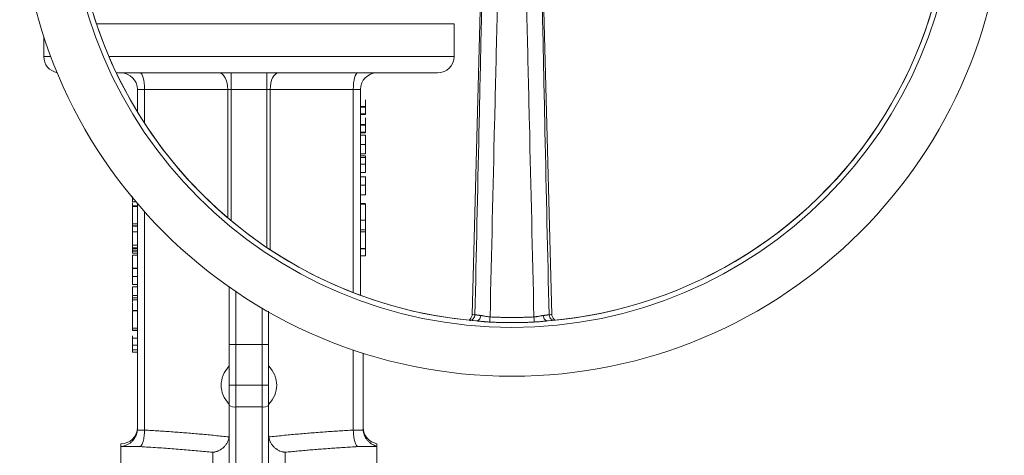
# Model space of a CAD drawing. Units: millimetres. Extents: x 15 to 1148, y -417 to 800.
# Drawn here: x 848 to 1148, y 476 to 609 of the extents above; entities that cross this region are included whole.
import ezdxf

# ---------------------------------------------------------------- set-up
doc = ezdxf.new("R2010")
doc.units = ezdxf.units.MM

msp = doc.modelspace()

# ---------------------------------------------------------------- linework, layer by layer
at = {"color": 7, "linetype": 'Continuous', "lineweight": 15}
for p, q in [((989.36, 631.31), (986.34, 519.12)), ((1010.65, 519.12), (1007.63, 631.31)), ((980.84, 597.84), (980.84, 607.84)), ((855.84, 603.97), (855.84, 597.84)), ((857.98, 597.84), (855.84, 597.84)), ((980.84, 597.84), (875.67, 597.84)), ((912.9, 592.84), (912.9, 587.84)), ((923.79, 587.84), (923.79, 592.84)), ((884.34, 587.84), (886.54, 587.84)), ((884.34, 587.84), (884.34, 580.98)), ((886.54, 587.84), (911.87, 587.84)), ((886.54, 587.84), (886.54, 577.48)), ((912.9, 587.84), (911.87, 587.84)), ((911.87, 587.84), (911.87, 548.67)), ((912.9, 587.84), (923.79, 587.84)), ((912.9, 547.8), (912.9, 587.84)), ((924.82, 587.84), (923.79, 587.84)), ((923.79, 587.84), (923.79, 539.62)), ((924.82, 587.84), (950.14, 587.84)), ((924.82, 538.93), (924.82, 587.84)), ((950.14, 587.84), (950.14, 525.83)), ((950.14, 587.84), (952.34, 587.84)), ((952.34, 587.84), (952.34, 525)), ((953.84, 580.36), (952.34, 580.36)), ((953.84, 580.13), (952.34, 580.13)), ((953.84, 580.13), (953.84, 580.23)), ((953.84, 570.98), (952.34, 570.98)), ((953.84, 568.13), (952.34, 568.13)), ((953.84, 565.04), (952.34, 565.04)), ((953.84, 562.44), (953.84, 565.04)), ((953.84, 562.44), (952.34, 562.44)), ((953.84, 558.66), (952.34, 558.66)), ((953.84, 555.67), (952.34, 555.67)), ((882.84, 552.06), (882.84, 546.79)), ((884.34, 553.03), (884.34, 484.26)), ((953.84, 553.01), (952.34, 553.01)), ((886.54, 550.5), (886.54, 483.92)), ((884.34, 544.43), (882.84, 544.43)), ((953.84, 545.02), (952.34, 545.02)), ((953.84, 544.35), (953.84, 539.33)), ((882.84, 539.2), (884.34, 539.2)), ((882.84, 537.25), (884.34, 537.25)), ((952.34, 537.02), (953.84, 537.02)), ((953.84, 537.02), (953.84, 539.17)), ((882.84, 533.29), (884.34, 533.29)), ((882.84, 533.25), (884.34, 533.25)), ((882.84, 530.75), (884.34, 530.75)), ((884.34, 528.33), (882.84, 528.33)), ((882.84, 527.61), (884.34, 527.61)), ((914.34, 509.98), (914.34, 526.17)), ((882.84, 523.65), (884.34, 523.65)), ((882.84, 520.27), (882.84, 515)), ((922.34, 521.11), (922.34, 509.98)), ((1008.69, 517.16), (1008.82, 517.18)), ((912.34, 509.98), (912.34, 497.65)), ((912.34, 509.98), (914.34, 509.98)), ((914.34, 497.64), (914.34, 509.98)), ((914.34, 509.98), (922.34, 509.98)), ((922.34, 509.98), (922.34, 497.64)), ((924.34, 509.98), (922.34, 509.98)), ((924.34, 509.98), (924.34, 497.65)), ((950.14, 508.35), (950.14, 483.92)), ((953.14, 507.36), (953.14, 484.26)), ((914.34, 497.64), (914.34, 490.96)), ((922.34, 497.64), (914.34, 497.64)), ((922.34, 490.96), (922.34, 497.64)), ((914.34, 467.42), (914.34, 490.96)), ((914.34, 490.96), (922.34, 490.96)), ((922.34, 490.96), (922.34, 467.42)), ((884.32, 483.85), (886.54, 483.85)), ((950.14, 483.85), (953.16, 483.85)), ((879.34, 479.69), (879.34, 478.87)), ((879.34, 478.87), (879.34, 124)), ((885.16, 478.87), (879.34, 478.87)), ((907.34, 453.17), (907.34, 477.15)), ((929.34, 477.15), (929.34, 453.17)), ((957.34, 478.87), (951.52, 478.87)), ((957.34, 479.01), (957.34, 479.75)), ((957.34, 479.01), (957.34, 478.87)), ((957.34, 124), (957.34, 478.87))]:
    msp.add_line(p, q, dxfattribs=at)
at = {"color": 7, "linetype": 'Continuous', "lineweight": 0}
for p, q in [((871.86, 607.84), (980.84, 607.84)), ((953.84, 582.64), (952.34, 582.64)), ((953.84, 582.44), (952.34, 582.44)), ((953.84, 577.1), (952.34, 577.1)), ((953.84, 576.9), (952.34, 576.9)), ((953.84, 574.82), (952.34, 574.82)), ((953.84, 574.59), (952.34, 574.59)), ((952.34, 573.82), (953.84, 573.82)), ((953.84, 574.59), (953.84, 574.69)), ((953.84, 567.54), (952.34, 567.54)), ((953.84, 567.05), (952.34, 567.05)), ((953.84, 567.05), (953.84, 567.54)), ((953.84, 561.11), (952.34, 561.11)), ((953.84, 561.11), (953.84, 561.21)), ((882.84, 553.56), (883.89, 553.56)), ((882.84, 553.25), (882.84, 552.33)), ((882.84, 552.33), (882.84, 552.23)), ((882.84, 552.33), (884.34, 552.33)), ((882.84, 552.23), (884.34, 552.23)), ((882.84, 552.23), (882.84, 552.06)), ((882.84, 552.18), (884.34, 552.18)), ((884.34, 552.06), (882.84, 552.06)), ((953.84, 553.01), (952.34, 553.01)), ((952.34, 552.83), (953.84, 552.83)), ((953.84, 550.32), (953.84, 551.67)), ((953.84, 550.32), (953.84, 545.69)), ((882.84, 546.79), (884.34, 546.79)), ((882.84, 546.79), (882.84, 546.07)), ((884.34, 546.22), (882.84, 546.22)), ((884.34, 546.07), (882.84, 546.07)), ((952.34, 547.98), (953.84, 547.98)), ((952.34, 544.35), (953.84, 544.35)), ((953.84, 545.69), (953.84, 544.35)), ((882.84, 540.35), (882.84, 537.87)), ((882.84, 540.35), (884.34, 540.35)), ((884.34, 539.51), (882.84, 539.51)), ((882.84, 539.47), (884.34, 539.47)), ((882.84, 538.59), (884.34, 538.59)), ((884.34, 538.48), (882.84, 538.48)), ((882.84, 537.87), (884.34, 537.87)), ((953.84, 539.33), (952.34, 539.33)), ((953.84, 539.17), (952.34, 539.17)), ((953.84, 539.33), (953.84, 539.17)), ((882.84, 524.95), (882.84, 524.23)), ((882.84, 524.95), (884.34, 524.95)), ((882.84, 524.23), (882.84, 523)), ((884.34, 524.23), (882.84, 524.23)), ((882.84, 520.43), (882.84, 520.27)), ((882.84, 520.43), (884.34, 520.43)), ((884.34, 520.27), (882.84, 520.27)), ((882.84, 515), (882.84, 514.28)), ((882.84, 515), (884.34, 515)), ((884.34, 514.43), (882.84, 514.43)), ((884.34, 514.28), (882.84, 514.28)), ((882.84, 511.92), (884.34, 511.92)), ((882.84, 509.83), (884.34, 509.83)), ((882.84, 508.43), (882.84, 509.01)), ((882.84, 508.43), (884.34, 508.43)), ((882.84, 507.72), (882.84, 508.43)), ((884.34, 507.72), (882.84, 507.72))]:
    msp.add_line(p, q, dxfattribs=at)
at = {"color": 7, "linetype": 'Continuous', "lineweight": 15, "flags": 128}
for points in [[(909.29, 592.84), (909.79, 592.74), (910.28, 592.46), (910.72, 592), (911.11, 591.37), (911.43, 590.62), (911.67, 589.75), (911.82, 588.81), (911.87, 587.84)], [(924.82, 587.84), (924.87, 588.81), (925.01, 589.75), (925.25, 590.62), (925.57, 591.37), (925.96, 592), (926.41, 592.46), (926.89, 592.74), (927.39, 592.84)]]:
    msp.add_lwpolyline(points, dxfattribs=at)
at = {"color": 7, "linetype": 'Continuous', "lineweight": 15}
for radius in [150, 135.1]:
    msp.add_circle((998.49, 650.34), radius, dxfattribs=at)
for centre, radius, start, end in [((998.49, 650.34), 133.57, 154.6341, 265.3659), ((998.49, 650.34), 133.57, 274.6341, 25.3659), ((998.49, 650.34), 133.57, 274.8167, 25.1815), ((998.49, 650.34), 133.57, 180, 265.1833), ((860.84, 597.84), 5, 180, 259.3312), ((975.84, 597.84), 5, 270, 0), ((879.34, 587.84), 5, 0, 90), ((957.34, 587.84), 5, 90, 180), ((913.87, 493.36), 2.44, 231.1049, 281.1021), ((922.81, 493.36), 2.44, 258.8979, 308.8951), ((879.34, 484.69), 5, 270, 0), ((958.14, 484.69), 5, 180, 260.7931)]:
    msp.add_arc(centre, radius, start, end, dxfattribs=at)
for centre, major_axis, ratio, start_param, end_param in [((885.16, 587.84), (0, 5), 0.277325, 4.712389, 6.283185), ((951.52, 587.84), (0, 5), 0.277325, 0, 1.570796), ((930.68, 497.6), (20.8, 0), 0.600861, 2.64971, 3.633476), ((906, 497.6), (20.8, 0), 0.600861, 5.791302, 6.775068)]:
    msp.add_ellipse(centre, major_axis=major_axis, ratio=ratio, start_param=start_param, end_param=end_param, dxfattribs=at)
for points, knots in [([(991.81, 518.43), (992.26, 538.05), (992.72, 557.67), (993.18, 577.29), (993.42, 587.22), (993.65, 597.15), (993.89, 607.07), (994.12, 616.77), (994.35, 626.46), (994.58, 636.15)], [0.0347319, 0.0347319, 0.0347319, 0.0347319, 0.0947091, 0.0947091, 0.0947091, 0.1250575, 0.1250575, 0.1250575, 0.1546862, 0.1546862, 0.1546862, 0.1546862]), ([(1002.4, 636.15), (1002.64, 626.46), (1002.87, 616.77), (1003.1, 607.07), (1003.34, 597.15), (1003.57, 587.22), (1003.8, 577.29), (1004.27, 557.67), (1004.72, 538.05), (1005.18, 518.43)], [0.0347319, 0.0347319, 0.0347319, 0.0347319, 0.0643606, 0.0643606, 0.0643606, 0.0947091, 0.0947091, 0.0947091, 0.1546862, 0.1546862, 0.1546862, 0.1546862]), ([(989.65, 631.01), (989.45, 621.69), (989.25, 612.37), (988.84, 593.72), (988.64, 584.4), (988.03, 556.42), (987.63, 537.76), (987.21, 519.1)], [0, 0, 0, 0, 0.25, 0.25, 0.5, 0.5, 1, 1, 1, 1]), ([(1009.77, 519.1), (1009.36, 537.76), (1008.95, 556.42), (1008.34, 584.4), (1008.14, 593.72), (1007.74, 612.37), (1007.54, 621.69), (1007.34, 631.01)], [0, 0, 0, 0, 0.5, 0.5, 0.75, 0.75, 1, 1, 1, 1]), ([(877.95, 592.84), (879.31, 592.84), (882.1, 592.84), (886.8, 592.84), (891.84, 592.84), (897.63, 592.84), (904.14, 592.84), (911.26, 592.84), (917.76, 592.84), (923.6, 592.84), (928.92, 592.84), (934.26, 592.84), (939.61, 592.84), (944.84, 592.84), (949.89, 592.84), (954.66, 592.84), (959.07, 592.84), (963.05, 592.84), (966.53, 592.84), (969.48, 592.84), (972.12, 592.84), (974.21, 592.84), (975.59, 592.84), (975.76, 592.84), (975.84, 592.84)], [0, 0, 0, 0, 0.041389, 0.085183, 0.128177, 0.171176, 0.226173, 0.279669, 0.331558, 0.370495, 0.409435, 0.450709, 0.491987, 0.534982, 0.57798, 0.621774, 0.665802, 0.70983, 0.753624, 0.796619, 0.839617, 0.894614, 0.94811, 1, 1, 1, 1]), ([(953.84, 580.36), (953.84, 580.36), (953.84, 580.37), (953.84, 580.42), (953.84, 580.5), (953.84, 580.59), (953.84, 580.68), (953.84, 580.75), (953.84, 580.84), (953.84, 580.93), (953.84, 581.02), (953.84, 581.13), (953.84, 581.24), (953.84, 581.4), (953.84, 581.61), (953.84, 581.87), (953.84, 582.15), (953.84, 582.35), (953.84, 582.44)], [0, 0, 0, 0, 0.074992, 0.149159, 0.223655, 0.300753, 0.33991, 0.378947, 0.418121, 0.458253, 0.498448, 0.539727, 0.582234, 0.62584, 0.715494, 0.807392, 0.901638, 1, 1, 1, 1]), ([(953.84, 574.82), (953.84, 574.82), (953.84, 574.83), (953.84, 574.88), (953.84, 574.96), (953.84, 575.05), (953.84, 575.14), (953.84, 575.22), (953.84, 575.3), (953.84, 575.39), (953.84, 575.49), (953.84, 575.59), (953.84, 575.7), (953.84, 575.86), (953.84, 576.07), (953.84, 576.34), (953.84, 576.62), (953.84, 576.81), (953.84, 576.9)], [0, 0, 0, 0, 0.074992, 0.149159, 0.223655, 0.300753, 0.33991, 0.378947, 0.418121, 0.458253, 0.498448, 0.539727, 0.582234, 0.62584, 0.715494, 0.807392, 0.901638, 1, 1, 1, 1]), ([(953.84, 570.98), (953.84, 571.05), (953.84, 571.18), (953.84, 571.38), (953.84, 571.57), (953.84, 571.76), (953.84, 571.95), (953.84, 572.13), (953.84, 572.3), (953.84, 572.47), (953.84, 572.63), (953.84, 572.78), (953.84, 572.92), (953.84, 573.05), (953.84, 573.17), (953.84, 573.28), (953.84, 573.39), (953.84, 573.48), (953.84, 573.56), (953.84, 573.63), (953.84, 573.69), (953.84, 573.74), (953.84, 573.77), (953.84, 573.8), (953.84, 573.82), (953.84, 573.82), (953.84, 573.82)], [0, 0, 0, 0, 0.043093, 0.085576, 0.126892, 0.167946, 0.208423, 0.248994, 0.289136, 0.32986, 0.370443, 0.410306, 0.449869, 0.489519, 0.528942, 0.569062, 0.609508, 0.650559, 0.692304, 0.734247, 0.776486, 0.819573, 0.863115, 0.90785, 0.95334, 1, 1, 1, 1]), ([(953.84, 568.13), (953.84, 568.13), (953.84, 568.14), (953.84, 568.17), (953.84, 568.24), (953.84, 568.32), (953.84, 568.44), (953.84, 568.57), (953.84, 568.73), (953.84, 568.92), (953.84, 569.13), (953.84, 569.35), (953.84, 569.58), (953.84, 569.84), (953.84, 570.1), (953.84, 570.38), (953.84, 570.68), (953.84, 570.88), (953.84, 570.98)], [0, 0, 0, 0, 0.075226, 0.146575, 0.2145, 0.27953, 0.342403, 0.403496, 0.463762, 0.523864, 0.583252, 0.641302, 0.698898, 0.756295, 0.814628, 0.874325, 0.935783, 1, 1, 1, 1]), ([(953.84, 565.04), (953.84, 565.1), (953.84, 565.22), (953.84, 565.39), (953.84, 565.55), (953.84, 565.7), (953.84, 565.84), (953.84, 565.97), (953.84, 566.08), (953.84, 566.19), (953.84, 566.29), (953.84, 566.38), (953.84, 566.46), (953.84, 566.54), (953.84, 566.62), (953.84, 566.69), (953.84, 566.76), (953.84, 566.84), (953.84, 566.93), (953.84, 567), (953.84, 567.05), (953.84, 567.05), (953.84, 567.05)], [0, 0, 0, 0, 0.06211, 0.120208, 0.174379, 0.225435, 0.272348, 0.316377, 0.356856, 0.393964, 0.429574, 0.464666, 0.500018, 0.535463, 0.571342, 0.607886, 0.645312, 0.684166, 0.762587, 0.840503, 0.919076, 1, 1, 1, 1]), ([(953.84, 558.66), (953.84, 558.77), (953.84, 558.97), (953.84, 559.28), (953.84, 559.56), (953.84, 559.83), (953.84, 560.08), (953.84, 560.3), (953.84, 560.49), (953.84, 560.66), (953.84, 560.8), (953.84, 560.92), (953.84, 561.03), (953.84, 561.08), (953.84, 561.11)], [0, 0, 0, 0, 0.096253, 0.1881126, 0.2770145, 0.3631816, 0.4459715, 0.5241286, 0.5989442, 0.6716485, 0.7462261, 0.8249322, 0.9094213, 1, 1, 1, 1]), ([(953.84, 555.67), (953.84, 555.67), (953.84, 555.67), (953.84, 555.69), (953.84, 555.72), (953.84, 555.76), (953.84, 555.81), (953.84, 555.87), (953.84, 555.95), (953.84, 556.03), (953.84, 556.13), (953.84, 556.23), (953.84, 556.35), (953.84, 556.48), (953.84, 556.61), (953.84, 556.76), (953.84, 556.92), (953.84, 557.08), (953.84, 557.26), (953.84, 557.44), (953.84, 557.63), (953.84, 557.82), (953.84, 558.02), (953.84, 558.23), (953.84, 558.44), (953.84, 558.59), (953.84, 558.66)], [0, 0, 0, 0, 0.044165, 0.08771, 0.131031, 0.173741, 0.216212, 0.258644, 0.301425, 0.344147, 0.386293, 0.427626, 0.467682, 0.507356, 0.546596, 0.585659, 0.624796, 0.664261, 0.70408, 0.744339, 0.784896, 0.825996, 0.86798, 0.910812, 0.954849, 1, 1, 1, 1]), ([(882.84, 555.15), (882.84, 555.13), (882.84, 554.84), (882.84, 554.39), (882.84, 553.81), (882.84, 553.65), (882.84, 553.56)], [0, 0, 0, 0, 0.023096, 0.310638, 0.5985, 1, 1, 1, 1]), ([(882.84, 545.9), (882.84, 545.6), (882.84, 545.02), (882.84, 544.02), (882.84, 543.4), (882.84, 543.17)], [0, 0, 0, 0, 0.3911325, 0.7721745, 1, 1, 1, 1]), ([(882.84, 544.43), (882.84, 544.43), (882.84, 544.43), (882.84, 544.4), (882.84, 544.37), (882.84, 544.31), (882.84, 544.24), (882.84, 544.15), (882.84, 544.05), (882.84, 543.93), (882.84, 543.8), (882.84, 543.66), (882.84, 543.51), (882.84, 543.35), (882.84, 543.18), (882.84, 543), (882.84, 542.81), (882.84, 542.61), (882.84, 542.4), (882.84, 542.16), (882.84, 541.91), (882.84, 541.64), (882.84, 541.34), (882.84, 541.03), (882.84, 540.7), (882.84, 540.47), (882.84, 540.35)], [0, 0, 0, 0, 0.046084, 0.090813, 0.134304, 0.177036, 0.218837, 0.260262, 0.3011, 0.341637, 0.381609, 0.420148, 0.45791, 0.494761, 0.531219, 0.566961, 0.602742, 0.638232, 0.674761, 0.713378, 0.754425, 0.797802, 0.843979, 0.893064, 0.94496, 1, 1, 1, 1]), ([(882.84, 537.25), (882.84, 537.25), (882.84, 537.24), (882.84, 537.19), (882.84, 537.1), (882.84, 536.98), (882.84, 536.83), (882.84, 536.65), (882.84, 536.42), (882.84, 536.17), (882.84, 535.89), (882.84, 535.59), (882.84, 535.26), (882.84, 534.91), (882.84, 534.54), (882.84, 534.14), (882.84, 533.72), (882.84, 533.44), (882.84, 533.29)], [0, 0, 0, 0, 0.071272, 0.139493, 0.204635, 0.267406, 0.328446, 0.388397, 0.447734, 0.507392, 0.566768, 0.625478, 0.684067, 0.743248, 0.804033, 0.866499, 0.931723, 1, 1, 1, 1]), ([(882.84, 533.25), (882.84, 533.25), (882.84, 533.24), (882.84, 533.18), (882.84, 533.08), (882.84, 532.94), (882.84, 532.76), (882.84, 532.55), (882.84, 532.3), (882.84, 532.03), (882.84, 531.73), (882.84, 531.41), (882.84, 531.09), (882.84, 530.87), (882.84, 530.75)], [0, 0, 0, 0, 0.08595, 0.16913, 0.250406, 0.33193, 0.413348, 0.494159, 0.57601, 0.660748, 0.745776, 0.830039, 0.914025, 1, 1, 1, 1]), ([(882.84, 530.75), (882.84, 530.65), (882.84, 530.43), (882.84, 530.12), (882.84, 529.82), (882.84, 529.53), (882.84, 529.27), (882.84, 529.03), (882.84, 528.82), (882.84, 528.64), (882.84, 528.51), (882.84, 528.4), (882.84, 528.34), (882.84, 528.33), (882.84, 528.33)], [0, 0, 0, 0, 0.084348, 0.167078, 0.249605, 0.332974, 0.416161, 0.497811, 0.580686, 0.664926, 0.749428, 0.832484, 0.915626, 1, 1, 1, 1]), ([(882.84, 527.61), (882.84, 527.56), (882.84, 527.47), (882.84, 526.68), (882.84, 525.89), (882.84, 525.31), (882.84, 525.12)], [0, 0, 0, 0, 0.383312, 0.631024, 0.87907, 1, 1, 1, 1]), ([(912.34, 527.76), (912.34, 527.73), (912.34, 527.17), (912.34, 525.8), (912.34, 523.63), (912.34, 521.16), (912.34, 518.49), (912.34, 515.7), (912.34, 512.85), (912.34, 510.94), (912.34, 509.98)], [0, 0, 0, 0, 0.008183, 0.148556, 0.29149, 0.43574, 0.579989, 0.722923, 0.861443, 1, 1, 1, 1]), ([(882.84, 522.82), (882.84, 522.6), (882.84, 521.91), (882.84, 521.14), (882.84, 520.71), (882.84, 520.61)], [0, 0, 0, 0, 0.272727, 0.828919, 1, 1, 1, 1]), ([(924.34, 520.14), (924.34, 519.59), (924.34, 518.16), (924.34, 515.7), (924.34, 512.85), (924.34, 510.94), (924.34, 509.98)], [0, 0, 0, 0, 0.178498, 0.458063, 0.728995, 1, 1, 1, 1]), ([(986.34, 519.12), (986.32, 518.95), (986.28, 518.62), (986.1, 518.2), (985.88, 517.88), (985.57, 517.54), (985.48, 517.46), (985.43, 517.4)], [0, 0, 0, 0, 0.139272, 0.282453, 0.435057, 0.60248, 1, 1, 1, 1]), ([(985.62, 517.36), (985.74, 517.36), (986.14, 517.39), (986.66, 517.8), (987.09, 518.41), (987.17, 518.87), (987.21, 519.1)], [0, 0, 0, 0, 0.147845, 0.478598, 0.739297, 1, 1, 1, 1]), ([(986.36, 519.12), (986.35, 519.12), (986.29, 519.14), (986.53, 519.14), (986.99, 519.11), (987.21, 519.1)], [0, 0, 0, 0, 0.065661, 0.530274, 1, 1, 1, 1]), ([(987.21, 519.1), (987.24, 519.1), (987.3, 519.09), (987.39, 519.07), (987.48, 519.06), (987.56, 519.04), (987.65, 519.03), (987.73, 519.02), (987.81, 519.01), (987.87, 519), (988, 518.98), (988.19, 518.95), (988.45, 518.92), (988.72, 518.89), (988.9, 518.87), (988.99, 518.85)], [0, 0, 0, 0, 0.0763728, 0.1475348, 0.2134872, 0.2742305, 0.3297648, 0.3800906, 0.4252084, 0.465119, 0.499823, 0.6361262, 0.7649161, 0.8862033, 1, 1, 1, 1]), ([(1007.99, 518.85), (1008.05, 518.86), (1008.17, 518.88), (1008.35, 518.9), (1008.53, 518.92), (1008.7, 518.94), (1008.88, 518.97), (1009.04, 518.99), (1009.21, 519.01), (1009.39, 519.04), (1009.59, 519.07), (1009.71, 519.09), (1009.77, 519.1)], [0, 0, 0, 0, 0.074869, 0.153046, 0.234535, 0.319339, 0.407462, 0.498908, 0.584559, 0.696624, 0.835105, 1, 1, 1, 1]), ([(1009.77, 519.1), (1010, 519.11), (1010.45, 519.14), (1010.69, 519.14), (1010.63, 519.12), (1010.63, 519.12)], [0, 0, 0, 0, 0.467188, 0.934573, 1, 1, 1, 1]), ([(1009.77, 519.1), (1009.83, 518.81), (1009.96, 518.23), (1010.46, 517.64), (1010.87, 517.48), (1011.01, 517.42)], [0, 0, 0, 0, 0.389643, 0.779279, 1, 1, 1, 1]), ([(1011.56, 517.4), (1011.5, 517.46), (1011.41, 517.54), (1011.1, 517.88), (1010.89, 518.2), (1010.7, 518.62), (1010.67, 518.95), (1010.65, 519.12)], [0, 0, 0, 0, 0.39648, 0.564827, 0.717866, 0.860984, 1, 1, 1, 1]), ([(988.99, 518.85), (988.96, 518.61), (988.9, 518.38), (988.82, 518.17), (988.74, 517.95), (988.64, 517.77), (988.52, 517.62), (988.4, 517.46), (988.27, 517.35), (988.13, 517.28), (987.99, 517.21), (987.84, 517.18), (987.7, 517.2)], [0, 0, 0, 0, 0.25, 0.25, 0.25, 0.5, 0.5, 0.5, 0.75, 0.75, 0.75, 1, 1, 1, 1]), ([(988.02, 517.18), (987.96, 517.19), (987.86, 517.19), (987.75, 517.2), (987.7, 517.2)], [0, 0, 0, 0, 0.502911, 1, 1, 1, 1]), ([(987.94, 517.21), (987.99, 517.2), (988.1, 517.18), (988.23, 517.17), (988.29, 517.16)], [0, 0, 0, 0, 0.493403, 1, 1, 1, 1]), ([(991.71, 516.87), (991.6, 516.87), (991.39, 516.88), (991.08, 516.9), (990.76, 516.93), (990.45, 516.95), (990.14, 516.98), (989.77, 517.01), (989.36, 517.06), (988.9, 517.1), (988.45, 517.14), (988.16, 517.17), (988.02, 517.18)], [0, 0, 0, 0, 0.0834381, 0.1667984, 0.2501491, 0.3335586, 0.4170954, 0.5008278, 0.6281706, 0.7536423, 0.8774968, 1, 1, 1, 1]), ([(988.99, 518.85), (989.05, 518.85), (989.18, 518.83), (989.39, 518.8), (989.69, 518.75), (990, 518.69), (990.36, 518.62), (990.68, 518.56), (991.06, 518.51), (991.43, 518.46), (991.68, 518.44), (991.81, 518.43)], [0, 0, 0, 0, 0.070587, 0.153857, 0.249822, 0.409115, 0.498467, 0.630794, 0.749428, 0.876856, 1, 1, 1, 1]), ([(991.81, 518.43), (991.78, 518.05), (991.76, 517.7), (991.75, 517.42), (991.73, 517.15), (991.71, 516.95), (991.71, 516.87)], [0, 0, 0, 0, 0.5, 0.5, 0.5, 1, 1, 1, 1]), ([(1005.28, 516.87), (1004.9, 516.85), (1004.15, 516.81), (1003.02, 516.77), (1001.89, 516.73), (1000.76, 516.71), (999.62, 516.69), (998.49, 516.69), (997.36, 516.69), (996.23, 516.71), (995.1, 516.73), (993.97, 516.77), (992.84, 516.81), (992.08, 516.85), (991.71, 516.87)], [0, 0, 0, 0, 0.083333, 0.166666, 0.249999, 0.333333, 0.416666, 0.5, 0.583334, 0.666667, 0.750001, 0.833334, 0.916667, 1, 1, 1, 1]), ([(1005.18, 518.43), (1004.81, 518.41), (1004.07, 518.38), (1002.95, 518.33), (1001.84, 518.3), (1000.72, 518.27), (999.61, 518.26), (998.49, 518.25), (997.38, 518.26), (996.26, 518.27), (995.15, 518.3), (994.03, 518.33), (992.92, 518.38), (992.18, 518.41), (991.81, 518.43)], [0, 0, 0, 0, 0.083396, 0.166757, 0.250092, 0.333406, 0.416706, 0.5, 0.583294, 0.666594, 0.749908, 0.833243, 0.916604, 1, 1, 1, 1]), ([(1005.18, 518.43), (1005.24, 518.44), (1005.37, 518.45), (1005.55, 518.46), (1005.74, 518.48), (1005.99, 518.52), (1006.3, 518.56), (1006.63, 518.62), (1006.98, 518.69), (1007.34, 518.75), (1007.69, 518.82), (1007.9, 518.84), (1007.99, 518.85)], [0, 0, 0, 0, 0.060272, 0.121916, 0.184972, 0.249479, 0.368244, 0.498363, 0.591601, 0.749479, 0.890733, 1, 1, 1, 1]), ([(1005.18, 518.43), (1005.19, 518.24), (1005.2, 518.06), (1005.21, 517.89), (1005.22, 517.72), (1005.23, 517.56), (1005.24, 517.42), (1005.25, 517.29), (1005.26, 517.17), (1005.26, 517.07), (1005.27, 516.98), (1005.28, 516.91), (1005.28, 516.87)], [0, 0, 0, 0, 0.25, 0.25, 0.25, 0.5, 0.5, 0.5, 0.75, 0.75, 0.75, 1, 1, 1, 1]), ([(1008.97, 517.18), (1008.87, 517.17), (1008.68, 517.16), (1008.38, 517.13), (1008.08, 517.1), (1007.78, 517.07), (1007.47, 517.04), (1007.05, 517), (1006.53, 516.95), (1005.91, 516.9), (1005.49, 516.88), (1005.28, 516.87)], [0, 0, 0, 0, 0.0817803, 0.1641232, 0.2471097, 0.3308187, 0.4153269, 0.5007084, 0.6674591, 0.8337089, 1, 1, 1, 1]), ([(1007.99, 518.85), (1008.03, 518.61), (1008.08, 518.38), (1008.17, 518.17), (1008.25, 517.95), (1008.35, 517.77), (1008.47, 517.62), (1008.59, 517.46), (1008.72, 517.35), (1008.86, 517.28), (1009, 517.21), (1009.14, 517.18), (1009.28, 517.2)], [0, 0, 0, 0, 0.25, 0.25, 0.25, 0.5, 0.5, 0.5, 0.75, 0.75, 0.75, 1, 1, 1, 1]), ([(1008.82, 517.18), (1008.84, 517.18), (1008.93, 517.19), (1008.99, 517.2), (1009.05, 517.21)], [0, 0, 0, 0, 0.254432, 1, 1, 1, 1]), ([(1009.28, 517.2), (1009.23, 517.2), (1009.13, 517.19), (1009.02, 517.19), (1008.97, 517.18)], [0, 0, 0, 0, 0.497089, 1, 1, 1, 1]), ([(912.34, 497.65), (912.34, 497.65), (912.55, 497.64), (913.3, 497.64), (913.81, 497.64), (914.34, 497.64)], [0, 0, 0, 0, 0.5, 0.5, 1, 1, 1, 1]), ([(922.34, 497.64), (922.87, 497.64), (923.38, 497.64), (924.13, 497.64), (924.34, 497.65), (924.34, 497.65)], [0, 0, 0, 0, 0.5, 0.5, 1, 1, 1, 1]), ([(924.34, 497.65), (924.34, 497.47), (924.34, 497.12), (924.34, 496.6), (924.34, 496.08), (924.34, 495.56), (924.34, 495.04), (924.34, 494.53), (924.34, 494.01), (924.34, 493.5), (924.34, 492.99), (924.34, 492.48), (924.34, 491.97), (924.34, 491.63), (924.34, 491.46)], [0, 0, 0, 0, 0.083659, 0.16714, 0.25048, 0.333713, 0.416874, 0.5, 0.583126, 0.666287, 0.74952, 0.83286, 0.916341, 1, 1, 1, 1]), ([(879.34, 478.87), (879.41, 478.88), (879.54, 478.9), (879.72, 478.92), (879.89, 478.95), (880.03, 478.98), (880.25, 479.04), (880.56, 479.13), (881.1, 479.34), (881.74, 479.67), (882.49, 480.22), (883.14, 480.89), (883.6, 481.56), (883.86, 482.08), (884, 482.43), (884.12, 482.78), (884.22, 483.14), (884.29, 483.49), (884.31, 483.73), (884.32, 483.85)], [0, 0, 0, 0, 0.031827, 0.060285, 0.085375, 0.107097, 0.125451, 0.191656, 0.250407, 0.384057, 0.499634, 0.632014, 0.749441, 0.794077, 0.83735, 0.87941, 0.92042, 0.960554, 1, 1, 1, 1]), ([(885.16, 478.87), (885.18, 478.88), (885.21, 478.9), (885.27, 478.93), (885.34, 478.98), (885.43, 479.06), (885.53, 479.18), (885.7, 479.43), (885.89, 479.83), (886.1, 480.46), (886.27, 481.18), (886.38, 481.86), (886.45, 482.38), (886.48, 482.74), (886.51, 483.11), (886.53, 483.48), (886.54, 483.73), (886.54, 483.85)], [0, 0, 0, 0, 0.026666, 0.056458, 0.089481, 0.125833, 0.187532, 0.250531, 0.383346, 0.500167, 0.629589, 0.749877, 0.800962, 0.851645, 0.901793, 0.951282, 1, 1, 1, 1]), ([(912.29, 481.83), (911.58, 481.9), (910.16, 482.05), (908.02, 482.27), (905.88, 482.48), (903.74, 482.67), (901.6, 482.86), (899.45, 483.04), (897.31, 483.21), (895.16, 483.37), (893.01, 483.52), (890.86, 483.66), (888.7, 483.8), (887.26, 483.88), (886.54, 483.92)], [0, 0, 0, 0, 0.083022, 0.166097, 0.249226, 0.33241, 0.41565, 0.498947, 0.582303, 0.665719, 0.749195, 0.832733, 0.916334, 1, 1, 1, 1]), ([(950.14, 483.92), (949.42, 483.88), (947.98, 483.8), (945.83, 483.66), (943.67, 483.52), (941.52, 483.37), (939.37, 483.21), (937.23, 483.04), (935.08, 482.86), (932.94, 482.67), (930.8, 482.48), (928.66, 482.27), (926.53, 482.05), (925.1, 481.9), (924.39, 481.83)], [0, 0, 0, 0, 0.0836655, 0.1672669, 0.2508052, 0.3342815, 0.417697, 0.5010529, 0.5843503, 0.6675904, 0.7507742, 0.833903, 0.9169779, 1, 1, 1, 1]), ([(951.52, 478.87), (951.5, 478.88), (951.46, 478.9), (951.4, 478.94), (951.34, 478.98), (951.28, 479.03), (951.23, 479.08), (951.18, 479.14), (951.14, 479.2), (951.1, 479.26), (951.06, 479.31), (950.96, 479.49), (950.79, 479.83), (950.58, 480.46), (950.41, 481.18), (950.3, 481.85), (950.24, 482.38), (950.2, 482.74), (950.17, 483.11), (950.15, 483.48), (950.14, 483.73), (950.14, 483.85)], [0, 0, 0, 0, 0.032536, 0.0634096, 0.092621, 0.1201701, 0.1460569, 0.1702814, 0.1928437, 0.2137437, 0.2329817, 0.2505576, 0.3819661, 0.500184, 0.6283901, 0.7498852, 0.8007861, 0.8512286, 0.9012319, 0.9508156, 1, 1, 1, 1]), ([(957.34, 479.01), (956.87, 479.13), (956.41, 479.31), (955.74, 479.69), (955.52, 479.83), (955.1, 480.16), (954.89, 480.34), (954.5, 480.74), (954.31, 480.96), (953.97, 481.44), (953.81, 481.7), (953.61, 482.12), (953.54, 482.27), (953.43, 482.57), (953.38, 482.72), (953.25, 483.19), (953.19, 483.52), (953.16, 483.85)], [0, 0, 0, 0, 0.25, 0.25, 0.375, 0.375, 0.5, 0.5, 0.625, 0.625, 0.75, 0.75, 0.8125, 0.8125, 0.875, 0.875, 1, 1, 1, 1]), ([(907.34, 477.15), (907.41, 477.16), (907.55, 477.17), (907.74, 477.2), (907.91, 477.23), (908.05, 477.26), (908.29, 477.32), (908.61, 477.42), (909.16, 477.64), (909.81, 477.99), (910.54, 478.55), (911.17, 479.22), (911.6, 479.86), (911.86, 480.36), (912.01, 480.72), (912.13, 481.09), (912.23, 481.46), (912.27, 481.7), (912.29, 481.83)], [0, 0, 0, 0, 0.0317874, 0.0602437, 0.0853688, 0.1071628, 0.1256253, 0.1916003, 0.2505256, 0.3828092, 0.5002216, 0.6295738, 0.7499409, 0.8013624, 0.8520054, 0.9019417, 0.9512467, 1, 1, 1, 1]), ([(929.34, 477.15), (929.28, 477.15), (929.16, 477.17), (928.96, 477.2), (928.73, 477.24), (928.37, 477.32), (928.02, 477.44), (927.45, 477.67), (926.86, 478), (926.13, 478.56), (925.51, 479.22), (925.08, 479.86), (924.82, 480.37), (924.67, 480.73), (924.55, 481.09), (924.45, 481.46), (924.41, 481.71), (924.39, 481.83)], [0, 0, 0, 0, 0.026481, 0.056197, 0.089221, 0.125627, 0.217606, 0.250513, 0.387717, 0.500211, 0.630922, 0.749936, 0.801713, 0.852669, 0.902738, 0.951863, 1, 1, 1, 1]), ([(907.34, 477.15), (906.59, 477.22), (905.07, 477.37), (902.77, 477.59), (900.41, 477.79), (897.99, 478), (895.53, 478.19), (893.01, 478.38), (890.44, 478.55), (887.82, 478.72), (886.05, 478.82), (885.16, 478.87)], [0, 0, 0, 0, 0.10168, 0.205719, 0.312114, 0.420868, 0.531979, 0.645447, 0.761274, 0.879458, 1, 1, 1, 1]), ([(951.52, 478.87), (950.79, 478.83), (949.34, 478.75), (947.18, 478.61), (945.06, 478.47), (942.97, 478.33), (940.92, 478.17), (938.9, 478.01), (936.92, 477.85), (934.98, 477.68), (933.07, 477.51), (931.19, 477.33), (929.95, 477.21), (929.34, 477.15)], [0, 0, 0, 0, 0.098801, 0.196023, 0.291667, 0.385732, 0.47822, 0.569129, 0.65846, 0.746212, 0.832386, 0.916982, 1, 1, 1, 1])]:
    msp.add_open_spline(points, degree=3, knots=knots, dxfattribs=at)
at = {"color": 7, "linetype": 'Continuous', "lineweight": 0}
for points, knots in [([(953.84, 582.44), (953.84, 582.55), (953.84, 582.76), (953.84, 583.06), (953.84, 583.34), (953.84, 583.56), (953.84, 583.73), (953.84, 583.84), (953.84, 583.95), (953.84, 584.05), (953.84, 584.14), (953.84, 584.23), (953.84, 584.31), (953.84, 584.4), (953.84, 584.5), (953.84, 584.59), (953.84, 584.65), (953.84, 584.66), (953.84, 584.67)], [0, 0, 0, 0, 0.100455, 0.195606, 0.28594, 0.372822, 0.414857, 0.456053, 0.495932, 0.535326, 0.574089, 0.612244, 0.650798, 0.689222, 0.765932, 0.842381, 0.91999, 1, 1, 1, 1]), ([(953.84, 576.9), (953.84, 577.01), (953.84, 577.22), (953.84, 577.52), (953.84, 577.8), (953.84, 578.02), (953.84, 578.19), (953.84, 578.3), (953.84, 578.41), (953.84, 578.51), (953.84, 578.6), (953.84, 578.69), (953.84, 578.77), (953.84, 578.86), (953.84, 578.96), (953.84, 579.05), (953.84, 579.11), (953.84, 579.12), (953.84, 579.13)], [0, 0, 0, 0, 0.100455, 0.195606, 0.28594, 0.372822, 0.414857, 0.456053, 0.495932, 0.535326, 0.574089, 0.612244, 0.650798, 0.689222, 0.765932, 0.842381, 0.91999, 1, 1, 1, 1]), ([(953.84, 552.83), (953.84, 552.72), (953.84, 552.57), (953.84, 552.18), (953.84, 551.94), (953.84, 551.67)], [0, 0, 0, 0, 0.5, 0.5, 1, 1, 1, 1]), ([(986.8, 518.07), (986.8, 518.06), (986.78, 517.97), (986.71, 517.91), (986.64, 517.85)], [0, 0, 0, 0, 0.0709305, 1, 1, 1, 1]), ([(882.84, 512.64), (882.84, 512.64), (882.84, 512.64), (882.84, 512.61), (882.84, 512.58), (882.84, 512.54), (882.84, 512.47), (882.84, 512.4), (882.84, 512.32), (882.84, 512.22), (882.84, 512.1), (882.84, 511.98), (882.84, 511.85), (882.84, 511.71), (882.84, 511.56), (882.84, 511.39), (882.84, 511.22), (882.84, 511.1), (882.84, 511.04)], [0, 0, 0, 0, 0.070119, 0.137192, 0.202016, 0.264631, 0.326117, 0.38601, 0.445812, 0.505298, 0.564633, 0.624283, 0.683902, 0.743953, 0.805388, 0.868388, 0.933084, 1, 1, 1, 1]), ([(882.84, 511.04), (882.84, 510.99), (882.84, 510.88), (882.84, 510.7), (882.84, 510.49), (882.84, 510.25), (882.84, 509.98), (882.84, 509.68), (882.84, 509.35), (882.84, 509.12), (882.84, 509.01)], [0, 0, 0, 0, 0.075172, 0.164743, 0.268011, 0.385964, 0.517799, 0.663698, 0.824417, 1, 1, 1, 1])]:
    msp.add_open_spline(points, degree=3, knots=knots, dxfattribs=at)
at = {"color": 7, "linetype": 'Continuous', "lineweight": 15}
for points in [[(912.34, 491.46), (912.34, 493.48), (912.34, 495.56), (912.34, 497.65)], [(912.34, 482.3), (912.34, 485.39), (912.34, 488.47), (912.34, 491.46)], [(924.34, 491.46), (924.34, 488.47), (924.34, 485.39), (924.34, 482.3)], [(884.32, 483.85), (884.34, 483.99), (884.34, 484.13), (884.34, 484.26)], [(886.54, 483.85), (886.54, 483.87), (886.54, 483.9), (886.54, 483.92)], [(950.14, 483.85), (950.14, 483.87), (950.14, 483.9), (950.14, 483.92)], [(953.14, 484.26), (953.14, 484.13), (953.15, 483.99), (953.16, 483.85)], [(912.29, 481.83), (912.32, 482.06), (912.34, 482.3), (912.34, 482.54)], [(912.34, 466.57), (912.34, 471.49), (912.34, 476.86), (912.34, 482.3)], [(924.39, 481.83), (924.36, 482.06), (924.34, 482.3), (924.34, 482.54)], [(924.34, 482.3), (924.34, 476.86), (924.34, 471.49), (924.34, 466.57)]]:
    msp.add_open_spline(points, degree=3, dxfattribs=at)

doc.saveas('drawing.dxf')
